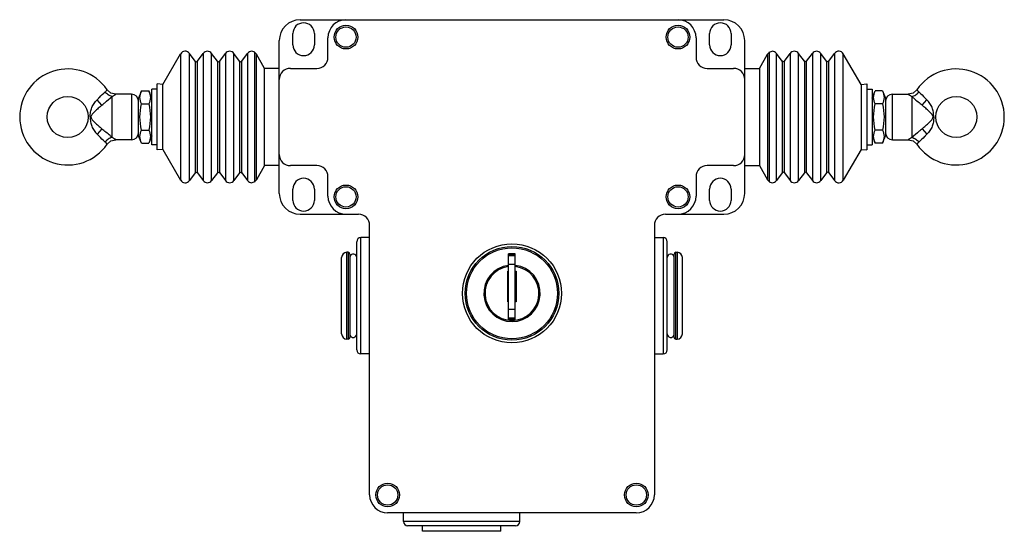
# Model space of a CAD drawing. Units: millimetres. Extents: x 38 to 322, y 181 to 328.
import ezdxf

# ---------------------------------------------------------------- set-up
doc = ezdxf.new("R2010")
doc.units = ezdxf.units.MM
doc.header["$LTSCALE"] = 33.037549
doc.layers.get('0').update_dxf_attribs({"linetype": 'CONTINUOUS'})

msp = doc.modelspace()

# ---------------------------------------------------------------- linework, layer by layer
at = {"color": 7}
for p, q in [((118.8, 328.28), (240.8, 328.28)), ((116.7, 321.03), (116.7, 324.28)), ((122.9, 324.28), (122.9, 321.03)), ((236.7, 321.03), (236.7, 324.28)), ((242.9, 324.28), (242.9, 321.03)), ((112.8, 278.28), (112.8, 322.28)), ((126.8, 317.48), (126.8, 323.08)), ((232.8, 323.08), (232.8, 317.48)), ((246.8, 278.28), (246.8, 322.28)), ((79.3, 309.62), (84.4, 318.46)), ((84.4, 318.46), (84.4, 282.09)), ((86.92, 281.96), (86.92, 318.59)), ((88.58, 316.3), (86.92, 318.59)), ((89.23, 316.3), (90.89, 318.59)), ((90.89, 318.59), (90.89, 281.96)), ((93.32, 281.96), (93.32, 318.59)), ((94.98, 316.3), (93.32, 318.59)), ((95.63, 316.3), (97.29, 318.59)), ((97.29, 318.59), (97.29, 281.96)), ((99.72, 281.96), (99.72, 318.59)), ((101.38, 316.3), (99.72, 318.59)), ((102.03, 316.3), (103.69, 318.59)), ((103.69, 318.59), (103.69, 281.96)), ((105.75, 318.95), (104.9, 319.21)), ((105.75, 281.61), (105.75, 318.95)), ((106.2, 282.23), (106.2, 318.33)), ((108.57, 314.23), (106.2, 318.33)), ((251.04, 314.23), (253.4, 318.33)), ((253.4, 318.33), (253.4, 282.23)), ((253.85, 318.95), (254.7, 319.21)), ((253.85, 318.95), (253.85, 281.61)), ((255.92, 281.96), (255.92, 318.59)), ((257.58, 316.3), (255.92, 318.59)), ((258.23, 316.3), (259.89, 318.59)), ((259.89, 318.59), (259.89, 281.96)), ((262.32, 281.96), (262.32, 318.59)), ((263.98, 316.3), (262.32, 318.59)), ((264.63, 316.3), (266.29, 318.59)), ((266.29, 318.59), (266.29, 281.96)), ((268.72, 281.96), (268.72, 318.59)), ((270.38, 316.3), (268.72, 318.59)), ((271.03, 316.3), (272.69, 318.59)), ((272.69, 318.59), (272.69, 281.96)), ((275.2, 282.09), (275.2, 318.46)), ((280.31, 309.62), (275.2, 318.46)), ((88.58, 316.3), (88.58, 284.25)), ((88.58, 316.3), (88.9, 316.14)), ((88.9, 316.14), (89.23, 316.3)), ((89.23, 284.25), (89.23, 316.3)), ((94.98, 316.3), (94.98, 284.25)), ((94.98, 316.3), (95.3, 316.14)), ((95.3, 316.14), (95.63, 316.3)), ((95.63, 284.25), (95.63, 316.3)), ((101.38, 316.3), (101.38, 284.25)), ((101.38, 316.3), (101.7, 316.14)), ((101.7, 316.14), (102.03, 316.3)), ((102.03, 284.25), (102.03, 316.3)), ((257.58, 316.3), (257.58, 284.25)), ((257.9, 316.14), (257.58, 316.3)), ((258.23, 316.3), (257.9, 316.14)), ((258.23, 284.25), (258.23, 316.3)), ((263.98, 316.3), (263.98, 284.25)), ((264.3, 316.14), (263.98, 316.3)), ((264.63, 316.3), (264.3, 316.14)), ((264.63, 284.25), (264.63, 316.3)), ((270.38, 316.3), (270.38, 284.25)), ((270.7, 316.14), (270.38, 316.3)), ((271.03, 316.3), (270.7, 316.14)), ((271.03, 284.25), (271.03, 316.3)), ((108.57, 286.33), (108.57, 314.23)), ((112.8, 314.23), (108.57, 314.23)), ((116, 314.28), (123.6, 314.28)), ((236, 314.28), (243.6, 314.28)), ((246.8, 314.23), (251.04, 314.23)), ((251.04, 314.23), (251.04, 286.33)), ((77.6, 290.78), (77.6, 309.78)), ((79.3, 309.62), (77.6, 309.78)), ((79.3, 290.94), (79.3, 309.62)), ((280.31, 309.62), (282, 309.78)), ((280.31, 309.62), (280.31, 290.94)), ((282, 309.78), (282, 290.78)), ((70.25, 306.83), (65.73, 306.83)), ((70.25, 306.83), (70.25, 293.73)), ((73.1, 307.78), (72.25, 305.73)), ((73.1, 307.78), (75.25, 307.78)), ((76.1, 305.73), (75.25, 307.78)), ((76.1, 292.28), (76.1, 308.28)), ((77.6, 308.28), (76.1, 308.28)), ((282, 308.28), (283.5, 308.28)), ((283.5, 308.28), (283.5, 292.28)), ((283.5, 305.73), (284.35, 307.78)), ((286.5, 307.78), (284.35, 307.78)), ((286.5, 307.78), (287.35, 305.73)), ((289.35, 306.83), (293.87, 306.83)), ((289.35, 293.73), (289.35, 306.83)), ((61.74, 303.7), (60.4, 305.26)), ((64.65, 294.41), (64.65, 306.14)), ((72.25, 294.83), (72.25, 305.73)), ((73.1, 304.03), (75.25, 304.03)), ((286.5, 304.03), (284.35, 304.03)), ((287.35, 305.73), (287.35, 294.83)), ((294.95, 306.14), (294.95, 294.41)), ((297.87, 303.7), (299.2, 305.26)), ((58.58, 300.28), (58.37, 300.28)), ((301.02, 300.28), (301.23, 300.28)), ((61.74, 296.86), (60.4, 295.29)), ((73.1, 296.53), (75.25, 296.53)), ((286.5, 296.53), (284.35, 296.53)), ((297.87, 296.86), (299.2, 295.29)), ((70.25, 293.73), (65.73, 293.73)), ((73.1, 292.77), (72.25, 294.83)), ((73.1, 292.77), (75.25, 292.77)), ((76.1, 294.83), (75.25, 292.77)), ((77.6, 292.28), (76.1, 292.28)), ((282, 292.28), (283.5, 292.28)), ((283.5, 294.83), (284.35, 292.77)), ((286.5, 292.77), (284.35, 292.77)), ((286.5, 292.77), (287.35, 294.83)), ((289.35, 293.73), (293.87, 293.73)), ((79.3, 290.94), (77.6, 290.78)), ((79.3, 290.94), (84.4, 282.09)), ((280.31, 290.94), (275.2, 282.09)), ((280.31, 290.94), (282, 290.78)), ((88.58, 284.25), (86.92, 281.96)), ((88.58, 284.25), (88.9, 284.42)), ((88.9, 284.42), (89.23, 284.25)), ((89.23, 284.25), (90.89, 281.96)), ((94.98, 284.25), (93.32, 281.96)), ((94.98, 284.25), (95.3, 284.42)), ((95.3, 284.42), (95.63, 284.25)), ((95.63, 284.25), (97.29, 281.96)), ((101.38, 284.25), (99.72, 281.96)), ((101.38, 284.25), (101.7, 284.42)), ((101.7, 284.42), (102.03, 284.25)), ((102.03, 284.25), (103.69, 281.96)), ((108.57, 286.33), (106.2, 282.23)), ((112.8, 286.33), (108.57, 286.33)), ((123.6, 286.28), (116, 286.28)), ((243.6, 286.28), (236, 286.28)), ((246.8, 286.33), (251.04, 286.33)), ((251.04, 286.33), (253.4, 282.23)), ((257.58, 284.25), (255.92, 281.96)), ((257.9, 284.42), (257.58, 284.25)), ((258.23, 284.25), (257.9, 284.42)), ((258.23, 284.25), (259.89, 281.96)), ((263.98, 284.25), (262.32, 281.96)), ((264.3, 284.42), (263.98, 284.25)), ((264.63, 284.25), (264.3, 284.42)), ((264.63, 284.25), (266.29, 281.96)), ((270.38, 284.25), (268.72, 281.96)), ((270.7, 284.42), (270.38, 284.25)), ((271.03, 284.25), (270.7, 284.42)), ((271.03, 284.25), (272.69, 281.96)), ((105.75, 281.61), (104.9, 281.34)), ((126.8, 277.48), (126.8, 283.08)), ((232.8, 283.08), (232.8, 277.48)), ((253.85, 281.61), (254.7, 281.34)), ((116.7, 276.28), (116.7, 279.53)), ((122.9, 279.53), (122.9, 276.28)), ((236.7, 276.28), (236.7, 279.53)), ((242.9, 279.53), (242.9, 276.28)), ((118.8, 272.28), (135.6, 272.28)), ((224, 272.28), (240.8, 272.28)), ((138.8, 191.53), (138.8, 269.08)), ((220.8, 269.08), (220.8, 191.53)), ((135.1, 233.28), (135.1, 264.38)), ((136.3, 232.08), (136.3, 265.58)), ((138.8, 265.58), (136.3, 265.58)), ((220.8, 265.58), (223.3, 265.58)), ((223.3, 265.58), (223.3, 232.08)), ((224.5, 233.28), (224.5, 264.38)), ((132.25, 236.33), (132.25, 261.33)), ((132.65, 261.33), (132.25, 261.33)), ((132.65, 261.33), (132.65, 236.33)), ((133.15, 260.83), (133.15, 236.83)), ((178.8, 241.85), (178.8, 260.9)), ((180.75, 260.9), (178.8, 260.9)), ((180.75, 241.85), (180.75, 260.9)), ((226.45, 236.83), (226.45, 260.83)), ((226.95, 261.33), (227.35, 261.33)), ((226.95, 236.33), (226.95, 261.33)), ((227.35, 261.33), (227.35, 236.33)), ((130.75, 237.83), (130.75, 259.83)), ((178.8, 260.8), (180.75, 260.8)), ((180.75, 260.28), (178.8, 260.28)), ((228.85, 237.83), (228.85, 259.83)), ((178.6, 247.12), (178.6, 255.92)), ((178.6, 255.92), (178.8, 255.92)), ((178.8, 257.93), (180.75, 257.93)), ((180.75, 255.92), (181, 255.92)), ((181, 255.92), (181, 247.12)), ((178.8, 247.12), (178.6, 247.12)), ((181, 247.12), (180.75, 247.12)), ((180.75, 244.83), (178.8, 244.83)), ((178.8, 242.48), (180.75, 242.48)), ((180.75, 241.96), (178.8, 241.96)), ((178.8, 241.85), (180.75, 241.85)), ((132.65, 236.33), (132.25, 236.33)), ((226.95, 236.33), (227.35, 236.33)), ((138.8, 232.08), (136.3, 232.08)), ((220.8, 232.08), (223.3, 232.08)), ((215.6, 186.33), (144, 186.33)), ((148.55, 183.83), (148.55, 186.33)), ((182.05, 183.83), (182.05, 186.33)), ((182.05, 183.83), (148.55, 183.83)), ((180.85, 182.63), (149.75, 182.63)), ((154, 181.03), (154, 182.63)), ((176.6, 181.03), (176.6, 182.63)), ((176.6, 181.03), (154, 181.03))]:
    msp.add_line(p, q, dxfattribs=at)
for points in [[(65.73, 306.83), (64.32, 307.18), (63.26, 308.13)], [(296.34, 308.13), (295.29, 307.18), (293.87, 306.83)], [(63.26, 292.43), (64.32, 293.38), (65.73, 293.73)], [(293.87, 293.73), (295.29, 293.38), (296.34, 292.43)]]:
    msp.add_lwpolyline(points, dxfattribs=at)
for centre, radius in [((132, 323.28), 3.42), ((132, 323.28), 2.92), ((227.6, 323.28), 3.42), ((227.6, 323.28), 2.92), ((51.88, 300.28), 5.92), ((307.73, 300.28), 5.92), ((132, 277.28), 3.42), ((227.6, 277.28), 3.42), ((132, 277.28), 2.92), ((227.6, 277.28), 2.92), ((179.8, 249.52), 14.25), ((179.8, 249.52), 13.5), ((179.8, 249.52), 13.09), ((144, 191.48), 3.42), ((144, 191.48), 2.92), ((215.6, 191.48), 3.42), ((215.6, 191.48), 2.92)]:
    msp.add_circle(centre, radius, dxfattribs=at)
for centre, radius, start, end in [((118.8, 322.28), 6, 90, 180), ((119.8, 324.28), 3.1, 0, 180), ((132, 323.08), 5.2, 90, 180), ((227.6, 323.08), 5.2, 0, 90), ((239.8, 324.28), 3.1, 0, 180), ((240.8, 322.28), 6, 0, 90), ((119.8, 321.03), 3.1, 180, 360), ((239.8, 321.03), 3.1, 180, 360), ((85.7, 317.71), 1.5, 35.9629, 150), ((92.1, 317.71), 1.5, 35.9629, 144.0371), ((98.5, 317.71), 1.5, 35.9629, 144.0371), ((104.9, 317.71), 1.5, 90, 144.0371), ((104.9, 317.58), 1.5, 30, 54.9203), ((254.7, 317.58), 1.5, 125.0797, 150), ((254.7, 317.71), 1.5, 35.9629, 90), ((261.1, 317.71), 1.5, 35.9629, 144.0371), ((267.5, 317.71), 1.5, 35.9629, 144.0371), ((273.9, 317.71), 1.5, 30, 144.0371), ((123.6, 317.48), 3.2, 270, 360), ((236, 317.48), 3.2, 180, 270), ((51.88, 300.28), 13.82, 34.5835, 325.4165), ((116, 311.08), 3.2, 90, 180), ((243.6, 311.08), 3.2, 0, 90), ((307.73, 300.28), 13.82, 214.5836, 145.4164), ((70.25, 304.83), 2, 0, 90), ((289.35, 304.83), 2, 90, 180), ((70.25, 295.73), 2, 270, 360), ((289.35, 295.73), 2, 180, 270), ((116, 289.48), 3.2, 180, 270), ((243.6, 289.48), 3.2, 270, 360), ((123.6, 283.08), 3.2, 0, 90), ((236, 283.08), 3.2, 90, 180), ((85.7, 282.84), 1.5, 210, 324.0371), ((92.1, 282.84), 1.5, 215.9629, 324.0371), ((98.5, 282.84), 1.5, 215.9629, 324.0371), ((104.9, 282.84), 1.5, 215.9629, 270), ((104.9, 282.98), 1.5, 305.0797, 330), ((119.8, 279.53), 3.1, 0, 180), ((239.8, 279.53), 3.1, 0, 180), ((254.7, 282.98), 1.5, 210, 234.9203), ((254.7, 282.84), 1.5, 270, 324.0371), ((261.1, 282.84), 1.5, 215.9629, 324.0371), ((267.5, 282.84), 1.5, 215.9629, 324.0371), ((273.9, 282.84), 1.5, 215.9629, 330), ((118.8, 278.28), 6, 180, 270), ((240.8, 278.28), 6, 270, 360), ((119.8, 276.28), 3.1, 180, 360), ((132, 277.48), 5.2, 180, 270), ((227.6, 277.48), 5.2, 270, 360), ((239.8, 276.28), 3.1, 180, 360), ((135.6, 269.08), 3.2, 0, 90), ((224, 269.08), 3.2, 90, 180), ((136.3, 264.38), 1.2, 90, 180), ((223.3, 264.38), 1.2, 0, 90), ((132.25, 259.83), 1.5, 90, 180), ((132.65, 260.83), 0.5, 0, 90), ((134.1, 259.83), 1, 0, 161.8051), ((225.5, 259.83), 1, 18.1949, 180), ((226.95, 260.83), 0.5, 90, 180), ((227.35, 259.83), 1.5, 0, 90), ((179.8, 249.52), 8.12, 97.3792, 82.9839), ((179.8, 249.52), 7.78, 97.7884, 82.5919), ((132.25, 237.83), 1.5, 180, 270), ((132.65, 236.83), 0.5, 270, 360), ((134.1, 237.83), 1, 198.1949, 360), ((225.5, 237.83), 1, 180, 341.8051), ((226.95, 236.83), 0.5, 180, 270), ((227.35, 237.83), 1.5, 270, 360), ((136.3, 233.28), 1.2, 180, 270), ((223.3, 233.28), 1.2, 270, 360), ((144, 191.53), 5.2, 180, 270), ((215.6, 191.53), 5.2, 270, 360), ((149.75, 183.83), 1.2, 180, 270), ((180.85, 183.83), 1.2, 270, 360)]:
    msp.add_arc(centre, radius, start, end, dxfattribs=at)
for points, knots in [([(60.4, 305.26), (60.61, 305.49), (61.34, 306.26), (62.12, 307), (62.68, 307.51)], [0, 0, 0, 0, 0.28751, 1, 1, 1, 1]), ([(62.68, 307.51), (62.77, 307.59), (62.89, 307.71), (63.03, 307.86), (63.11, 307.95), (63.17, 308.02), (63.22, 308.08), (63.24, 308.1), (63.26, 308.13), (63.26, 308.13)], [0, 0, 0, 0, 0.419378, 0.591673, 0.735951, 0.850026, 0.932698, 0.983012, 1, 1, 1, 1]), ([(64.65, 306.14), (64.27, 306.24), (63.51, 306.59), (62.92, 307.17), (62.68, 307.51)], [0, 0, 0, 0, 0.487246, 1, 1, 1, 1]), ([(64.65, 306.14), (64.8, 306.23), (65.02, 306.36), (65.28, 306.52), (65.44, 306.63), (65.55, 306.71), (65.65, 306.78), (65.68, 306.79), (65.73, 306.83), (65.73, 306.83)], [0, 0, 0, 0, 0.412279, 0.584526, 0.730058, 0.846326, 0.931268, 0.982858, 1, 1, 1, 1]), ([(293.87, 306.83), (293.88, 306.82), (293.91, 306.81), (293.96, 306.77), (294.05, 306.71), (294.17, 306.63), (294.32, 306.53), (294.59, 306.36), (294.8, 306.23), (294.95, 306.14)], [0, 0, 0, 0, 0.017254, 0.068778, 0.153724, 0.270026, 0.415512, 0.587703, 1, 1, 1, 1]), ([(294.95, 306.14), (295.34, 306.24), (296.09, 306.59), (296.68, 307.18), (296.92, 307.51)], [0, 0, 0, 0, 0.490651, 1, 1, 1, 1]), ([(296.34, 308.13), (296.34, 308.12), (296.36, 308.11), (296.38, 308.07), (296.43, 308.02), (296.49, 307.95), (296.58, 307.86), (296.72, 307.71), (296.84, 307.59), (296.92, 307.51)], [0, 0, 0, 0, 0.016988, 0.067303, 0.149975, 0.26405, 0.408327, 0.580621, 1, 1, 1, 1]), ([(296.92, 307.51), (297.08, 307.37), (297.86, 306.64), (298.63, 305.89), (299.2, 305.26)], [0, 0, 0, 0, 0.20011, 1, 1, 1, 1]), ([(58.37, 300.28), (58.37, 300.75), (58.41, 301.67), (58.76, 303), (59.47, 304.19), (60.07, 304.9), (60.4, 305.26)], [0, 0, 0, 0, 0.257456, 0.492853, 0.736625, 1, 1, 1, 1]), ([(61.74, 303.7), (61.38, 303.39), (60.69, 302.8), (59.88, 302.07), (59.31, 301.51), (58.87, 301.03), (58.58, 300.58), (58.58, 300.28)], [0, 0, 0, 0, 0.301399, 0.575832, 0.696883, 0.805893, 1, 1, 1, 1]), ([(61.74, 303.7), (62.01, 303.93), (62.98, 304.75), (63.95, 305.56), (64.65, 306.14)], [0, 0, 0, 0, 0.285317, 1, 1, 1, 1]), ([(294.95, 306.14), (295.15, 305.98), (296.12, 305.17), (297.09, 304.35), (297.87, 303.7)], [0, 0, 0, 0, 0.20108, 1, 1, 1, 1]), ([(301.02, 300.28), (301.02, 300.58), (300.73, 301.03), (300.29, 301.51), (299.73, 302.07), (298.91, 302.8), (298.23, 303.39), (297.87, 303.7)], [0, 0, 0, 0, 0.194109, 0.303119, 0.42417, 0.698602, 1, 1, 1, 1]), ([(301.23, 300.28), (301.23, 300.75), (301.19, 301.67), (300.84, 303), (300.13, 304.19), (299.53, 304.9), (299.2, 305.26)], [0, 0, 0, 0, 0.257466, 0.492873, 0.736643, 1, 1, 1, 1]), ([(58.37, 300.28), (58.37, 299.8), (58.41, 298.89), (58.76, 297.56), (59.47, 296.37), (60.07, 295.66), (60.4, 295.29)], [0, 0, 0, 0, 0.257465, 0.492872, 0.736642, 1, 1, 1, 1]), ([(58.58, 300.28), (58.58, 299.97), (58.87, 299.53), (59.31, 299.05), (59.88, 298.49), (60.69, 297.76), (61.38, 297.17), (61.74, 296.86)], [0, 0, 0, 0, 0.194109, 0.303119, 0.42417, 0.698603, 1, 1, 1, 1]), ([(297.87, 296.86), (298.23, 297.17), (298.91, 297.76), (299.73, 298.49), (300.29, 299.05), (300.73, 299.53), (301.02, 299.97), (301.02, 300.28)], [0, 0, 0, 0, 0.3014, 0.575832, 0.696884, 0.805894, 1, 1, 1, 1]), ([(301.23, 300.28), (301.23, 299.8), (301.19, 298.89), (300.84, 297.56), (300.13, 296.37), (299.53, 295.66), (299.2, 295.29)], [0, 0, 0, 0, 0.257456, 0.492854, 0.736626, 1, 1, 1, 1]), ([(62.68, 293.05), (62.52, 293.19), (61.74, 293.92), (60.97, 294.66), (60.4, 295.29)], [0, 0, 0, 0, 0.20011, 1, 1, 1, 1]), ([(64.65, 294.41), (64.46, 294.58), (63.48, 295.39), (62.51, 296.2), (61.74, 296.86)], [0, 0, 0, 0, 0.201078, 1, 1, 1, 1]), ([(297.87, 296.86), (297.59, 296.63), (296.62, 295.81), (295.65, 294.99), (294.95, 294.41)], [0, 0, 0, 0, 0.285318, 1, 1, 1, 1]), ([(299.2, 295.29), (299, 295.07), (298.26, 294.29), (297.48, 293.56), (296.92, 293.05)], [0, 0, 0, 0, 0.287509, 1, 1, 1, 1]), ([(64.65, 294.41), (64.26, 294.32), (63.51, 293.97), (62.92, 293.38), (62.68, 293.05)], [0, 0, 0, 0, 0.490654, 1, 1, 1, 1]), ([(63.26, 292.43), (63.26, 292.44), (63.24, 292.45), (63.22, 292.48), (63.17, 292.53), (63.11, 292.61), (63.03, 292.7), (62.89, 292.85), (62.77, 292.97), (62.68, 293.05)], [0, 0, 0, 0, 0.016988, 0.067303, 0.149975, 0.26405, 0.408327, 0.580621, 1, 1, 1, 1]), ([(65.73, 293.73), (65.72, 293.73), (65.7, 293.75), (65.65, 293.79), (65.56, 293.85), (65.43, 293.93), (65.28, 294.03), (65.02, 294.2), (64.8, 294.33), (64.65, 294.41)], [0, 0, 0, 0, 0.017255, 0.068779, 0.153721, 0.27002, 0.415505, 0.587699, 1, 1, 1, 1]), ([(294.95, 294.41), (294.8, 294.33), (294.59, 294.2), (294.32, 294.03), (294.17, 293.93), (294.05, 293.85), (293.95, 293.78), (293.92, 293.76), (293.87, 293.72), (293.87, 293.73)], [0, 0, 0, 0, 0.412274, 0.584516, 0.730047, 0.846318, 0.931265, 0.982856, 1, 1, 1, 1]), ([(294.95, 294.41), (295.34, 294.32), (296.09, 293.97), (296.68, 293.38), (296.92, 293.05)], [0, 0, 0, 0, 0.487246, 1, 1, 1, 1]), ([(296.92, 293.05), (296.84, 292.97), (296.72, 292.85), (296.58, 292.7), (296.49, 292.61), (296.43, 292.54), (296.38, 292.47), (296.36, 292.46), (296.34, 292.43), (296.34, 292.43)], [0, 0, 0, 0, 0.419378, 0.591673, 0.735951, 0.850026, 0.932698, 0.983012, 1, 1, 1, 1])]:
    msp.add_open_spline(points, degree=3, knots=knots, dxfattribs=at)
for points in [[(73.1, 304.03), (72.86, 304.62), (72.51, 305.91), (72.86, 307.19), (73.1, 307.78)], [(75.25, 307.78), (75.5, 307.19), (75.84, 305.91), (75.5, 304.62), (75.25, 304.03)], [(284.35, 304.03), (284.11, 304.62), (283.76, 305.91), (284.11, 307.19), (284.35, 307.78)], [(286.5, 307.78), (286.75, 307.19), (287.09, 305.91), (286.75, 304.62), (286.5, 304.03)], [(73.1, 296.53), (72.85, 297.76), (72.52, 300.28), (72.85, 302.8), (73.1, 304.03)], [(75.25, 304.03), (75.51, 302.8), (75.83, 300.28), (75.51, 297.76), (75.25, 296.53)], [(284.35, 296.53), (284.1, 297.76), (283.77, 300.28), (284.1, 302.8), (284.35, 304.03)], [(286.5, 304.03), (286.76, 302.8), (287.08, 300.28), (286.76, 297.76), (286.5, 296.53)], [(73.1, 292.77), (72.86, 293.37), (72.51, 294.65), (72.86, 295.93), (73.1, 296.53)], [(75.25, 296.53), (75.5, 295.93), (75.84, 294.65), (75.5, 293.37), (75.25, 292.77)], [(284.35, 292.77), (284.11, 293.37), (283.76, 294.65), (284.11, 295.93), (284.35, 296.53)], [(286.5, 296.53), (286.75, 295.93), (287.09, 294.65), (286.75, 293.37), (286.5, 292.77)]]:
    msp.add_open_spline(points, degree=3, dxfattribs=at)

doc.saveas('drawing.dxf')
